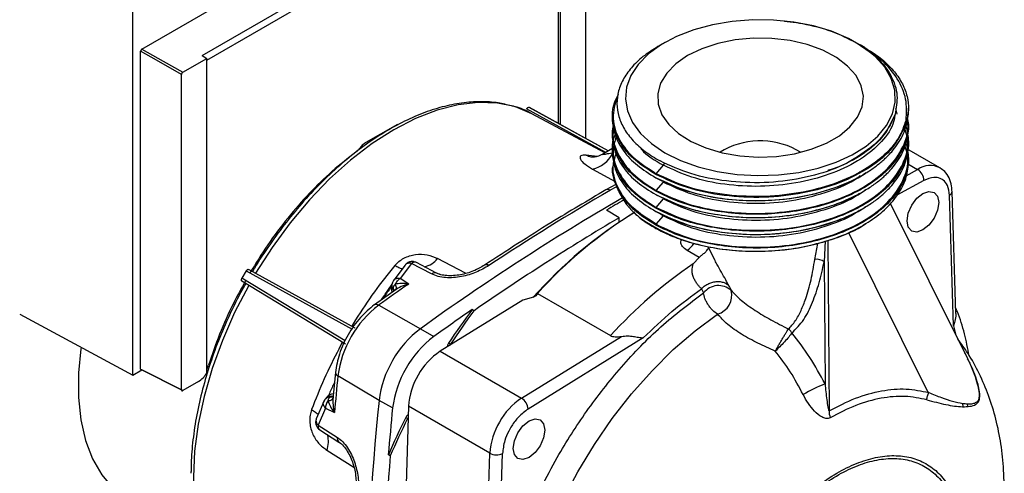
# Model space of a CAD drawing. Units: millimetres. Extents: x 0 to 622, y 0 to 420.
# Drawn here: x 165 to 179, y 80 to 86 of the extents above; entities that cross this region are included whole.
import ezdxf

# ---------------------------------------------------------------- set-up
doc = ezdxf.new("R2010")
doc.units = ezdxf.units.MM
doc.dimstyles.new('SLDDIMSTYLE0', dxfattribs={"dimtxt": 0.18, "dimasz": 3.556, "dimexe": 0, "dimexo": 0.0625, "dimgap": 0, "dimtad": 0, "dimtih": 1, "dimtoh": 1, "dimdec": 0, "dimrnd": 1e-09, "dimzin": 0, "dimdsep": 46, "dimtxsty": 'Standard', "dimsah": 1, "dimcen": 0.09, "dimadec": 0, "dimazin": 0, "dimtfac": 3.556, "dimtdec": 0, "dimtofl": 0, "dimtmove": 0, "dimatfit": 3, "dimfxl": 0, "dimfrac": 2, "dimtolj": 1, "dimtzin": 0, "dimarcsym": 0})

msp = doc.modelspace()

# ---------------------------------------------------------------- linework, layer by layer
at = {"color": 7, "linetype": 'Continuous', "lineweight": 25}
for p, q in [((167.412, 85.891), (172.343, 88.738)), ((172.412, 88.698), (172.412, 84.928)), ((167.476, 85.825), (172.389, 88.66)), ((172.389, 84.941), (172.389, 88.66)), ((172.765, 88.63), (172.765, 84.734)), ((166.442, 81.429), (166.442, 87.783)), ((166.569, 85.979), (168.635, 87.172)), ((166.552, 81.513), (166.552, 85.949)), ((166.773, 85.824), (166.552, 85.949)), ((166.569, 85.979), (166.865, 85.812)), ((173.874, 86.072), (173.775, 86.014)), ((176.669, 85.997), (176.599, 86.038)), ((167.123, 85.625), (166.773, 85.824)), ((166.865, 85.812), (167.14, 85.655)), ((167.14, 85.655), (167.476, 85.849)), ((167.412, 85.891), (167.476, 85.849)), ((167.476, 81.457), (167.476, 85.849)), ((167.123, 81.222), (167.123, 85.625)), ((173.046, 84.537), (171.942, 85.144)), ((173.083, 84.559), (171.979, 85.165)), ((173.083, 84.559), (171.982, 85.164)), ((177.117, 85.073), (177.1, 85.149)), ((177.274, 85.116), (177.274, 85.156)), ((173.036, 84.531), (172.017, 85.077)), ((173.141, 85.044), (173.141, 84.998)), ((169.701, 84.678), (170.143, 84.933)), ((177.274, 84.881), (177.274, 84.926)), ((173.141, 84.808), (173.141, 84.763)), ((169.634, 84.62), (169.65, 84.611)), ((173.131, 84.589), (172.991, 84.503)), ((173.141, 84.572), (173.141, 84.527)), ((174.701, 84.573), (174.646, 84.538)), ((177.712, 84.323), (177.252, 84.588)), ((177.274, 84.645), (177.274, 84.69)), ((172.929, 84.48), (172.775, 84.5)), ((177.274, 84.409), (177.274, 84.455)), ((172.864, 84.305), (173.177, 84.132)), ((173.753, 84.24), (173.854, 84.358)), ((177.241, 84.212), (177.403, 84.299)), ((177.265, 84.379), (177.403, 84.299)), ((176.573, 84.248), (176.602, 84.271)), ((173.187, 84.089), (173.05, 84.013)), ((173.196, 84.057), (173.111, 84.008)), ((173.753, 84.004), (173.854, 84.122)), ((177.489, 84.145), (177.111, 83.942)), ((173.753, 83.768), (173.854, 83.887)), ((177.903, 82.114), (177.847, 83.938)), ((177.936, 82.29), (177.883, 83.993)), ((178.102, 81.654), (177.023, 83.826)), ((173.233, 83.625), (173.059, 83.732)), ((173.233, 83.563), (173.233, 83.625)), ((173.753, 83.533), (173.854, 83.651)), ((173.808, 83.684), (173.854, 83.651)), ((176.438, 83.421), (177.546, 81.191)), ((174.474, 83.225), (174.564, 83.044)), ((175.967, 83.044), (176.009, 83.267)), ((176.11, 83.303), (176.096, 83.009)), ((176.147, 83.311), (176.165, 80.929)), ((171.089, 82.85), (170.698, 83.055)), ((174.35, 83.072), (174.182, 83.169)), ((174.35, 83.072), (174.269, 82.981)), ((170.245, 82.964), (170.086, 82.754)), ((170.335, 82.987), (170.177, 82.778)), ((170.616, 82.84), (170.335, 82.987)), ((170.683, 82.853), (170.402, 83)), ((176.096, 83.009), (176.109, 81.305)), ((168.024, 82.882), (167.966, 82.781)), ((169.41, 81.905), (167.966, 82.781)), ((168.024, 82.882), (169.505, 82.07)), ((168.061, 82.903), (169.545, 82.089)), ((170.295, 82.7), (170.177, 82.778)), ((170.744, 82.829), (170.685, 82.852)), ((169.413, 81.861), (167.966, 82.738)), ((170.069, 82.719), (170.054, 82.678)), ((174.77, 82.669), (174.798, 82.612)), ((170.119, 82.624), (169.816, 82.409)), ((170.115, 82.627), (170.129, 82.631)), ((172.037, 82.515), (171.891, 82.475)), ((172.094, 82.569), (172.069, 82.535)), ((172.094, 82.569), (173.115, 81.98)), ((174.386, 82.634), (174.414, 82.576)), ((169.876, 82.403), (170.459, 82.076)), ((171.891, 82.475), (170.736, 81.762)), ((164.863, 82.278), (166.442, 81.429)), ((171.207, 82.327), (171.182, 82.344)), ((169.554, 82.199), (169.502, 82.113)), ((177.903, 82.114), (177.938, 81.984)), ((170.459, 82.076), (170.645, 81.966)), ((171.871, 81.106), (173.269, 81.969)), ((169.322, 81.798), (169.371, 81.886)), ((170.879, 81.859), (170.852, 81.874)), ((170.879, 81.859), (170.872, 81.846)), ((173.57, 81.947), (171.963, 80.955)), ((170.736, 81.762), (171.871, 81.106)), ((166.442, 81.429), (166.569, 81.503)), ((166.552, 81.513), (167.123, 81.222)), ((167.14, 81.212), (166.569, 81.503)), ((169.271, 81.466), (169.237, 81.096)), ((169.881, 81.075), (169.307, 81.418)), ((167.359, 81.338), (167.14, 81.212)), ((177.558, 81.186), (177.546, 81.191)), ((169.108, 81.06), (169.005, 80.817)), ((169.157, 81.125), (169.13, 81.092)), ((169.236, 81.085), (169.233, 81.098)), ((170.07, 80.97), (169.881, 81.075)), ((170.292, 80.994), (170.252, 79.636)), ((171.428, 80.338), (170.292, 80.994)), ((178.03, 81.034), (178.032, 80.987)), ((178.096, 81.028), (178.099, 80.991)), ((169.133, 80.969), (169.031, 80.728)), ((169.133, 80.969), (169.259, 80.906)), ((169.031, 80.728), (169.299, 80.558)), ((170.279, 80.82), (170.253, 80.836)), ((169.053, 80.663), (169.321, 80.493)), ((169.153, 80.38), (169.527, 80.143)), ((170.038, 80.302), (170.011, 80.316)), ((171.379, 78.696), (171.428, 80.338)), ((171.549, 78.446), (171.605, 80.334))]:
    msp.add_line(p, q, dxfattribs=at)
at = {"color": 7, "linetype": 'Continuous', "lineweight": 25, "flags": 128}
for points in [[(173.874, 84.532), (174.093, 84.424), (174.339, 84.336), (174.604, 84.271), (174.884, 84.229), (175.171, 84.213), (175.46, 84.223), (175.742, 84.258), (176.012, 84.317), (176.263, 84.4), (176.489, 84.503), (176.685, 84.625), (176.847, 84.764), (176.97, 84.914), (177.051, 85.074), (177.09, 85.239), (177.085, 85.406), (177.035, 85.57), (176.943, 85.728), (176.81, 85.876), (176.639, 86.01), (176.435, 86.128), (176.202, 86.227), (175.946, 86.304), (175.672, 86.357), (175.388, 86.385), (175.099, 86.389), (174.813, 86.366), (174.536, 86.319), (174.275, 86.248), (174.036, 86.155), (173.824, 86.042), (173.645, 85.911), (173.502, 85.766), (173.399, 85.61), (173.339, 85.447), (173.322, 85.281), (173.35, 85.115), (173.421, 84.954), (173.534, 84.8), (173.686, 84.659), (173.874, 84.532)], [(174.191, 85.889), (174.026, 85.774), (173.899, 85.645), (173.814, 85.505), (173.773, 85.358), (173.779, 85.209), (173.831, 85.063), (173.927, 84.925), (174.064, 84.799), (174.238, 84.689), (174.443, 84.599), (174.672, 84.532), (174.919, 84.489), (175.175, 84.472), (175.432, 84.482), (175.682, 84.519), (175.917, 84.58), (176.129, 84.665), (176.311, 84.77), (176.458, 84.892), (176.564, 85.028), (176.627, 85.172), (176.645, 85.321), (176.616, 85.468), (176.542, 85.611), (176.425, 85.743), (176.269, 85.862), (176.078, 85.962), (175.86, 86.041), (175.621, 86.097), (175.368, 86.127), (175.111, 86.13), (174.856, 86.107), (174.613, 86.057), (174.389, 85.984), (174.191, 85.889)], [(171.751, 85.181), (171.534, 85.224), (171.266, 85.234), (170.984, 85.201), (170.691, 85.126), (170.391, 85.01), (170.088, 84.854), (169.784, 84.66), (169.484, 84.43), (169.191, 84.166), (168.909, 83.873), (168.641, 83.553), (168.39, 83.211), (168.158, 82.85)], [(172.017, 85.077), (171.785, 85.171), (171.751, 85.181)], [(177.255, 83.581), (177.272, 83.689), (177.32, 83.799), (177.391, 83.896), (177.476, 83.964), (177.56, 83.993), (177.632, 83.979), (177.68, 83.924), (177.697, 83.836), (177.68, 83.729), (177.632, 83.618), (177.56, 83.522), (177.476, 83.454), (177.391, 83.424), (177.32, 83.438), (177.272, 83.493), (177.255, 83.581)], [(168.061, 82.681), (167.864, 82.3), (167.693, 81.911), (167.55, 81.519), (167.437, 81.128), (167.356, 80.743), (167.306, 80.368), (167.29, 80.008), (167.306, 79.667), (167.356, 79.349), (167.437, 79.058), (167.55, 78.798), (167.693, 78.57), (167.864, 78.379), (168.061, 78.226)], [(172.689, 74.998), (172.573, 75.072), (172.373, 75.239), (172.2, 75.442), (172.053, 75.68), (171.936, 75.95), (171.848, 76.249), (171.791, 76.574), (171.766, 76.922), (171.772, 77.289), (171.81, 77.673), (171.879, 78.068), (171.978, 78.47), (172.107, 78.877), (172.264, 79.283), (172.448, 79.685), (172.656, 80.078), (172.888, 80.459), (173.139, 80.824), (173.408, 81.168), (173.693, 81.489), (173.989, 81.784), (174.295, 82.048), (174.607, 82.281)], [(165.719, 81.806), (165.718, 81.795), (165.685, 81.459)], [(165.685, 81.459), (165.685, 81.446), (165.685, 81.114), (165.718, 80.803), (165.783, 80.517), (165.881, 80.261), (166.009, 80.037), (166.165, 79.848), (166.348, 79.698), (166.371, 79.683)], [(171.755, 80.406), (171.772, 80.513), (171.82, 80.624), (171.891, 80.721), (171.976, 80.789), (172.06, 80.818), (172.132, 80.804), (172.18, 80.749), (172.197, 80.661), (172.18, 80.554), (172.132, 80.443), (172.06, 80.347), (171.976, 80.278), (171.891, 80.249), (171.82, 80.263), (171.772, 80.318), (171.755, 80.406)]]:
    msp.add_lwpolyline(points, dxfattribs=at)
at = {"color": 7, "linetype": 'Continuous', "lineweight": 25}
for centre, radius, start, end in [((175.204, 83.628), 1.071, 58.1779, 118.0051), ((172.777, 84.709), 0.413, 282.1129, 332.3387), ((174.122, 84.408), 0.984, 184.4721, 242.8508), ((173.806, 84.399), 0.0627, 319.0611, 353.4469), ((177.577, 84.051), 0.303, 62.8473, 125.0157), ((177.302, 84.143), 0.187, 0.5727, 57.1382), ((173.804, 84.197), 0.0668, 139.7846, 150.4121), ((173.076, 83.957), 0.0619, 55.3985, 114.6086), ((190.369, 54.422), 34.075, 120.1016, 125.7523), ((189.583, 55.511), 32.915, 120.0282, 123.5015), ((173.804, 83.961), 0.0668, 139.7846, 150.4121), ((177.819, 83.996), 0.0648, 295.7737, 356.8625), ((189.072, 56.611), 31.496, 120.0514, 120.5582), ((173.804, 83.725), 0.0668, 139.7846, 150.4121), ((190.44, 54.537), 33.796, 120.6066, 124.6852), ((176.755, 78.315), 6.318, 121.5495, 138.3921), ((176.739, 78.374), 6.259, 121.6493, 137.918), ((174.858, 85.413), 2.223, 237.7786, 253.0567), ((173.804, 83.49), 0.0668, 139.7846, 150.4121), ((173.982, 83.468), 0.36, 303.7511, 326.312), ((170.43, 83.275), 0.347, 284.6748, 320.5998), ((170.379, 82.939), 0.0647, 67.1788, 132.8128), ((171.38, 82.913), 0.0566, 52.2473, 117.4284), ((177.919, 77.612), 6.493, 124.2085, 137.7243), ((175.991, 82.872), 0.173, 52.417, 97.648), ((170.66, 82.792), 0.0647, 67.1714, 132.7931), ((191.19, 52.715), 36.547, 124.8702, 125.6762), ((170.174, 82.642), 0.125, 162.8837, 207.3923), ((174.623, 82.412), 0.266, 48.7972, 141.739), ((170.039, 82.598), 0.056, 6.399, 44.2805), ((174.536, 82.542), 0.271, 285.1495, 14.8507), ((170.763, 81.234), 1.467, 127.1855, 172.8145), ((169.841, 82.358), 0.0569, 52.4165, 117.2375), ((191.896, 52.367), 36.437, 124.6454, 125.6772), ((179.153, 76.405), 9.94, 143.3131, 146.6218), ((179.179, 76.39), 9.94, 143.3211, 146.6152), ((171.36, 80.889), 1.49, 127.1855, 172.8145), ((171.542, 80.784), 1.483, 127.1855, 172.8145), ((171.299, 80.924), 1.009, 123.9462, 176.0538), ((205.682, 77.801), 36.555, 174.322, 175.1278), ((169.328, 81.47), 0.0569, 182.7668, 247.5921), ((176.998, 79.072), 2.403, 111.695, 119.8137), ((169.249, 81.04), 0.125, 92.5921, 140.6532), ((169.219, 81.179), 0.0561, 255.7399, 293.1782), ((200.874, 77.807), 31.164, 173.9805, 186.0195), ((172.435, 80.269), 1.009, 123.9462, 176.0538), ((171.765, 80.938), 0.198, 4.6837, 57.6457), ((206.336, 77.363), 36.445, 174.321, 175.3526), ((176.478, 80.933), 0.313, 180.6545, 198.2817), ((179.14, 76.382), 9.94, 153.3782, 156.6867), ((179.167, 76.367), 9.941, 153.3848, 156.6787), ((168.82, 80.502), 0.355, 339.8121, 14.9904), ((169.362, 80.544), 0.0647, 167.2057, 232.8165), ((203.729, 77.54), 33.804, 175.3128, 179.3908), ((171.52, 80.514), 0.198, 242.3585, 295.3119)]:
    msp.add_arc(centre, radius, start, end, dxfattribs=at)
for points, knots in [([(175.65, 86.354), (175.625, 86.357), (175.59, 86.362), (175.554, 86.367), (175.544, 86.368), (175.543, 86.369), (175.543, 86.369), (175.542, 86.369), (175.542, 86.369), (175.542, 86.369), (175.543, 86.369), (175.543, 86.369), (175.552, 86.369), (175.578, 86.366), (175.663, 86.357), (175.88, 86.323), (176.21, 86.238), (176.434, 86.125), (176.547, 86.068)], [0, 0, 0, 0, 0.061648, 0.08314, 0.085428, 0.086144, 0.086411, 0.086632, 0.086832, 0.087038, 0.087279, 0.087571, 0.089403, 0.110194, 0.151615, 0.296475, 0.646929, 1, 1, 1, 1]), ([(166.569, 85.979), (166.567, 85.978), (166.562, 85.974), (166.557, 85.966), (166.553, 85.957), (166.552, 85.952), (166.552, 85.949)], [0, 0, 0, 0, 0.254759, 0.506282, 0.754662, 1, 1, 1, 1]), ([(173.776, 86.013), (173.712, 85.973), (173.575, 85.89), (173.416, 85.74), (173.293, 85.573), (173.219, 85.396), (173.195, 85.216), (173.222, 85.036), (173.299, 84.862), (173.424, 84.698), (173.591, 84.546), (173.735, 84.46), (173.807, 84.417)], [0, 0, 0, 0, 0.090251, 0.192304, 0.294114, 0.395682, 0.497008, 0.598091, 0.698932, 0.79953, 0.899886, 1, 1, 1, 1]), ([(176.547, 86.068), (176.65, 86), (176.855, 85.864), (177.045, 85.609), (177.137, 85.338), (177.103, 85.155), (177.087, 85.067)], [0, 0, 0, 0, 0.249463, 0.499114, 0.757022, 1, 1, 1, 1]), ([(177.242, 84.989), (177.248, 85.087), (177.258, 85.282), (177.133, 85.566), (176.921, 85.827), (176.706, 85.968), (176.599, 86.038)], [0, 0, 0, 0, 0.25414, 0.505519, 0.75414, 1, 1, 1, 1]), ([(176.665, 85.995), (176.705, 85.973), (176.821, 85.908), (176.972, 85.782), (177.117, 85.622), (177.218, 85.451), (177.271, 85.273), (177.281, 85.092), (177.249, 84.973), (177.232, 84.914)], [0, 0, 0, 0, 0.082561, 0.235468, 0.388374, 0.541281, 0.694187, 0.847094, 1, 1, 1, 1]), ([(167.14, 85.655), (167.138, 85.654), (167.133, 85.65), (167.128, 85.642), (167.124, 85.633), (167.123, 85.627), (167.123, 85.625)], [0, 0, 0, 0, 0.254578, 0.507426, 0.751455, 1, 1, 1, 1]), ([(173.746, 84.23), (173.645, 84.293), (173.451, 84.415), (173.283, 84.609), (173.191, 84.776), (173.148, 84.915), (173.136, 85.065), (173.151, 85.209), (173.2, 85.304), (173.219, 85.342)], [0, 0, 0, 0, 0.210556, 0.406573, 0.529273, 0.645486, 0.755212, 0.902918, 1, 1, 1, 1]), ([(173.221, 85.347), (173.187, 85.248), (173.121, 85.051), (173.201, 84.749), (173.401, 84.466), (173.636, 84.315), (173.753, 84.24)], [0, 0, 0, 0, 0.249946, 0.499965, 0.749983, 1, 1, 1, 1]), ([(171.733, 85.185), (171.671, 85.201), (171.531, 85.237), (171.297, 85.25), (171.035, 85.232), (170.764, 85.177), (170.485, 85.085), (170.203, 84.959), (169.919, 84.799), (169.637, 84.608), (169.36, 84.386), (169.091, 84.137), (168.831, 83.863), (168.584, 83.567), (168.354, 83.251), (168.197, 83.018), (168.124, 82.888), (168.115, 82.873)], [0, 0, 0, 0, 0.055921, 0.126316, 0.19724, 0.268703, 0.340587, 0.412738, 0.485018, 0.557327, 0.629607, 0.701843, 0.77403, 0.846175, 0.918288, 0.990381, 1, 1, 1, 1]), ([(172.015, 85.076), (172.01, 85.079), (171.938, 85.124), (171.843, 85.161), (171.749, 85.182), (171.733, 85.185)], [0, 0, 0, 0, 0.061433, 0.842399, 1, 1, 1, 1]), ([(171.942, 85.144), (171.945, 85.148), (171.95, 85.156), (171.961, 85.164), (171.971, 85.168), (171.977, 85.166), (171.979, 85.165)], [0, 0, 0, 0, 0.249809, 0.499868, 0.748462, 1, 1, 1, 1]), ([(173.746, 84.184), (173.848, 84.134), (174.052, 84.034), (174.418, 83.932), (174.809, 83.871), (175.216, 83.857), (175.623, 83.888), (176.014, 83.965), (176.372, 84.085), (176.608, 84.203), (176.747, 84.292), (176.813, 84.339), (176.874, 84.386), (176.927, 84.432), (176.983, 84.485), (177.049, 84.555), (177.151, 84.686), (177.252, 84.876), (177.266, 85.036), (177.274, 85.116)], [0, 0, 0, 0, 0.084137, 0.167977, 0.251521, 0.33478, 0.418652, 0.502227, 0.585506, 0.668552, 0.6898, 0.710744, 0.731383, 0.750765, 0.768111, 0.795992, 0.83357, 0.917314, 1, 1, 1, 1]), ([(177.258, 85.022), (177.265, 84.99), (177.288, 84.878), (177.245, 84.684), (177.13, 84.452), (176.937, 84.237), (176.678, 84.047), (176.363, 83.891), (176.004, 83.772), (175.613, 83.697), (175.208, 83.666), (174.802, 83.682), (174.412, 83.743), (174.049, 83.845), (173.847, 83.944), (173.746, 83.994)], [0, 0, 0, 0, 0.032253, 0.112898, 0.193544, 0.274189, 0.354835, 0.435481, 0.516126, 0.596772, 0.677418, 0.758063, 0.838709, 0.919354, 1, 1, 1, 1]), ([(177.242, 84.989), (177.212, 84.904), (177.152, 84.733), (176.949, 84.498), (176.652, 84.277), (176.248, 84.088), (175.746, 83.959), (175.207, 83.908), (174.67, 83.94), (174.163, 84.046), (173.89, 84.175), (173.753, 84.24)], [0, 0, 0, 0, 0.096498, 0.192996, 0.289496, 0.407913, 0.526331, 0.644748, 0.763166, 0.881583, 1, 1, 1, 1]), ([(173.753, 84.004), (173.89, 83.94), (174.163, 83.811), (174.67, 83.704), (175.207, 83.672), (175.746, 83.723), (176.248, 83.853), (176.678, 84.053), (177.011, 84.312), (177.209, 84.611), (177.288, 84.844), (177.257, 84.968), (177.253, 84.985)], [0, 0, 0, 0, 0.109072, 0.218144, 0.327216, 0.436288, 0.54536, 0.654432, 0.763504, 0.872576, 0.981648, 1, 1, 1, 1]), ([(177.087, 85.067), (177.043, 84.968), (176.955, 84.769), (176.658, 84.51), (176.262, 84.302), (175.783, 84.163), (175.258, 84.102), (174.727, 84.126), (174.22, 84.226), (173.945, 84.353), (173.807, 84.417)], [0, 0, 0, 0, 0.123165, 0.246855, 0.371068, 0.495806, 0.621068, 0.746855, 0.873165, 1, 1, 1, 1]), ([(177.084, 85.053), (177.077, 85.013), (177.054, 84.873), (176.88, 84.65), (176.578, 84.408), (176.175, 84.221), (175.709, 84.099), (175.207, 84.051), (174.707, 84.08), (174.235, 84.179), (173.981, 84.298), (173.854, 84.358)], [0, 0, 0, 0, 0.048702, 0.167614, 0.286527, 0.405439, 0.524351, 0.643263, 0.762176, 0.881088, 1, 1, 1, 1]), ([(177.087, 85.067), (177.035, 84.957), (176.931, 84.738), (176.588, 84.479), (176.314, 84.327), (176.154, 84.286), (176.149, 84.285)], [0, 0, 0, 0, 0.343148, 0.686297, 0.98959, 1, 1, 1, 1]), ([(177.242, 84.989), (177.239, 84.973), (177.235, 84.951), (177.231, 84.926), (177.231, 84.917), (177.231, 84.915), (177.231, 84.915), (177.232, 84.914), (177.232, 84.914), (177.232, 84.914), (177.232, 84.914), (177.232, 84.914)], [0, 0, 0, 0, 0.674808, 0.91956, 0.9777, 0.985849, 0.99175, 0.994007, 0.995989, 0.997909, 1, 1, 1, 1]), ([(173.164, 84.869), (173.159, 84.851), (173.127, 84.733), (173.207, 84.513), (173.399, 84.231), (173.635, 84.08), (173.753, 84.004)], [0, 0, 0, 0, 0.057633, 0.371756, 0.685878, 1, 1, 1, 1]), ([(173.746, 83.994), (173.645, 84.057), (173.451, 84.179), (173.283, 84.373), (173.191, 84.541), (173.15, 84.679), (173.134, 84.804), (173.149, 84.881), (173.156, 84.914)], [0, 0, 0, 0, 0.251292, 0.485232, 0.63167, 0.770367, 0.901321, 1, 1, 1, 1]), ([(177.239, 84.903), (177.256, 84.832), (177.29, 84.681), (177.246, 84.448), (177.13, 84.216), (176.937, 84.001), (176.678, 83.812), (176.363, 83.655), (176.004, 83.537), (175.613, 83.461), (175.208, 83.431), (174.802, 83.446), (174.412, 83.508), (174.049, 83.609), (173.847, 83.709), (173.746, 83.758)], [0, 0, 0, 0, 0.068667, 0.146279, 0.22389, 0.301501, 0.379112, 0.456723, 0.534334, 0.611945, 0.689556, 0.767167, 0.844778, 0.922389, 1, 1, 1, 1]), ([(173.746, 83.949), (173.848, 83.898), (174.052, 83.798), (174.418, 83.697), (174.809, 83.636), (175.216, 83.621), (175.623, 83.653), (176.014, 83.73), (176.372, 83.849), (176.608, 83.968), (176.747, 84.057), (176.813, 84.103), (176.874, 84.15), (176.927, 84.196), (176.983, 84.249), (177.049, 84.319), (177.151, 84.45), (177.252, 84.64), (177.266, 84.801), (177.274, 84.881)], [0, 0, 0, 0, 0.084137, 0.167977, 0.251521, 0.33478, 0.418652, 0.502227, 0.585506, 0.668552, 0.6898, 0.710744, 0.731383, 0.750765, 0.768111, 0.795992, 0.83357, 0.917314, 1, 1, 1, 1]), ([(173.753, 83.768), (173.89, 83.704), (174.163, 83.575), (174.67, 83.468), (175.207, 83.436), (175.746, 83.487), (176.248, 83.617), (176.678, 83.818), (177.01, 84.076), (177.213, 84.375), (177.29, 84.647), (177.243, 84.807), (177.228, 84.863)], [0, 0, 0, 0, 0.104984, 0.209968, 0.314953, 0.419937, 0.524921, 0.629906, 0.73489, 0.839874, 0.944858, 1, 1, 1, 1]), ([(173.746, 83.758), (173.645, 83.821), (173.451, 83.944), (173.283, 84.137), (173.191, 84.305), (173.148, 84.444), (173.137, 84.594), (173.143, 84.708), (173.175, 84.774), (173.179, 84.782)], [0, 0, 0, 0, 0.227749, 0.439771, 0.57249, 0.698193, 0.816878, 0.976644, 1, 1, 1, 1]), ([(173.192, 84.752), (173.174, 84.695), (173.125, 84.538), (173.203, 84.278), (173.4, 83.995), (173.636, 83.844), (173.753, 83.768)], [0, 0, 0, 0, 0.163069, 0.442046, 0.721024, 1, 1, 1, 1]), ([(169.558, 84.542), (169.568, 84.551), (169.59, 84.568), (169.609, 84.592), (169.619, 84.603)], [0, 0, 0, 0, 0.4999999, 1, 1, 1, 1]), ([(169.701, 84.678), (169.686, 84.668), (169.657, 84.649), (169.631, 84.619), (169.619, 84.603)], [0, 0, 0, 0, 0.502786, 1, 1, 1, 1]), ([(173.538, 84.592), (173.542, 84.587), (173.608, 84.496), (173.734, 84.425), (173.854, 84.358)], [0, 0, 0, 0, 0.055626, 1, 1, 1, 1]), ([(177.239, 84.667), (177.256, 84.596), (177.29, 84.446), (177.246, 84.213), (177.13, 83.98), (176.937, 83.765), (176.678, 83.576), (176.363, 83.419), (176.004, 83.301), (175.613, 83.225), (175.208, 83.195), (174.802, 83.21), (174.412, 83.272), (174.049, 83.374), (173.847, 83.473), (173.746, 83.523)], [0, 0, 0, 0, 0.068667, 0.146279, 0.22389, 0.301501, 0.379112, 0.456723, 0.534334, 0.611945, 0.689556, 0.767167, 0.844778, 0.922389, 1, 1, 1, 1]), ([(173.746, 83.713), (173.848, 83.663), (174.052, 83.563), (174.418, 83.461), (174.809, 83.4), (175.216, 83.385), (175.623, 83.417), (176.014, 83.494), (176.372, 83.614), (176.608, 83.732), (176.747, 83.821), (176.813, 83.867), (176.874, 83.914), (176.927, 83.96), (176.983, 84.013), (177.049, 84.083), (177.151, 84.214), (177.252, 84.404), (177.266, 84.565), (177.274, 84.645)], [0, 0, 0, 0, 0.084137, 0.167977, 0.251521, 0.33478, 0.418652, 0.502227, 0.585506, 0.668552, 0.6898, 0.710744, 0.731383, 0.750765, 0.768111, 0.795992, 0.83357, 0.917314, 1, 1, 1, 1]), ([(173.753, 83.533), (173.89, 83.468), (174.163, 83.339), (174.67, 83.233), (175.207, 83.201), (175.746, 83.251), (176.248, 83.381), (176.678, 83.582), (177.01, 83.841), (177.213, 84.14), (177.29, 84.411), (177.243, 84.572), (177.228, 84.627)], [0, 0, 0, 0, 0.104984, 0.209968, 0.314953, 0.419937, 0.524921, 0.629906, 0.73489, 0.839874, 0.944858, 1, 1, 1, 1]), ([(169.558, 84.542), (169.447, 84.456), (169.226, 84.284), (168.907, 83.972), (168.605, 83.626), (168.324, 83.254), (168.16, 82.988), (168.079, 82.857)], [0, 0, 0, 0, 0.201106, 0.402211, 0.603317, 0.804422, 1, 1, 1, 1]), ([(172.775, 84.5), (172.759, 84.5), (172.727, 84.5), (172.697, 84.488), (172.685, 84.468), (172.693, 84.433), (172.746, 84.376), (172.824, 84.329), (172.864, 84.305)], [0, 0, 0, 0, 0.11929, 0.239394, 0.361431, 0.486159, 0.740485, 1, 1, 1, 1]), ([(172.775, 84.5), (172.796, 84.49), (172.83, 84.474), (172.865, 84.474), (172.878, 84.474)], [0, 0, 0, 0, 0.63463, 1, 1, 1, 1]), ([(173.006, 84.513), (172.992, 84.505), (172.964, 84.49), (172.926, 84.478), (172.895, 84.472), (172.884, 84.472), (172.878, 84.471)], [0, 0, 0, 0, 0.2428109, 0.483468, 0.7328237, 1, 1, 1, 1]), ([(173.004, 84.512), (173.005, 84.512), (173.006, 84.511), (173.024, 84.511), (173.075, 84.52), (173.126, 84.531), (173.155, 84.537)], [0, 0, 0, 0, 0.055521, 0.185174, 0.539042, 1, 1, 1, 1]), ([(173.753, 83.533), (173.636, 83.608), (173.4, 83.759), (173.203, 84.042), (173.125, 84.302), (173.174, 84.459), (173.192, 84.517)], [0, 0, 0, 0, 0.2789765, 0.5579537, 0.8369314, 1, 1, 1, 1]), ([(173.746, 83.523), (173.64, 83.589), (173.513, 83.668), (173.4, 83.776), (173.356, 83.823), (173.315, 83.871), (173.279, 83.921), (173.244, 83.974), (173.204, 84.047), (173.164, 84.154), (173.136, 84.257), (173.144, 84.323), (173.146, 84.336)], [0, 0, 0, 0, 0.29461, 0.353659, 0.412708, 0.471757, 0.530806, 0.589855, 0.660473, 0.782042, 0.954512, 1, 1, 1, 1]), ([(174.21, 83.286), (174.321, 83.258), (174.543, 83.2), (174.906, 83.159), (175.275, 83.153), (175.644, 83.186), (175.998, 83.256), (176.327, 83.361), (176.62, 83.499), (176.868, 83.665), (177.065, 83.853), (177.199, 84.059), (177.269, 84.247), (177.267, 84.365), (177.266, 84.409)], [0, 0, 0, 0, 0.086164, 0.172328, 0.258492, 0.344656, 0.43082, 0.516983, 0.603147, 0.689311, 0.775475, 0.861639, 0.947803, 1, 1, 1, 1]), ([(177.883, 83.993), (177.882, 84.018), (177.877, 84.085), (177.846, 84.181), (177.791, 84.269), (177.738, 84.303), (177.715, 84.318)], [0, 0, 0, 0, 0.1857374, 0.4928571, 0.7809148, 1, 1, 1, 1]), ([(173.753, 84.182), (173.89, 84.118), (174.163, 83.989), (174.67, 83.882), (175.207, 83.85), (175.748, 83.9), (176.24, 84.035), (176.56, 84.16), (176.673, 84.25), (176.679, 84.255)], [0, 0, 0, 0, 0.165208, 0.330416, 0.495624, 0.660832, 0.82604, 0.991248, 1, 1, 1, 1]), ([(173.854, 84.122), (173.981, 84.063), (174.235, 83.943), (174.708, 83.844), (175.207, 83.816), (175.71, 83.863), (176.17, 83.988), (176.476, 84.111), (176.589, 84.203), (176.602, 84.213)], [0, 0, 0, 0, 0.163038, 0.326077, 0.489116, 0.652155, 0.815194, 0.978233, 1, 1, 1, 1]), ([(177.847, 83.938), (177.841, 83.986), (177.829, 84.075), (177.772, 84.145), (177.707, 84.182), (177.619, 84.198), (177.537, 84.164), (177.489, 84.145)], [0, 0, 0, 0, 0.2425661, 0.4491329, 0.5543795, 0.7404381, 1, 1, 1, 1]), ([(173.753, 83.947), (173.89, 83.882), (174.163, 83.753), (174.67, 83.646), (175.207, 83.615), (175.748, 83.664), (176.24, 83.799), (176.56, 83.924), (176.673, 84.015), (176.679, 84.019)], [0, 0, 0, 0, 0.1652076, 0.3304155, 0.4956238, 0.6608318, 0.82604, 0.991248, 1, 1, 1, 1]), ([(173.05, 84.013), (172.794, 83.863), (172.228, 83.531), (171.663, 83.164), (171.354, 82.963)], [0, 0, 0, 0, 0.452491, 1, 1, 1, 1]), ([(173.854, 83.887), (173.981, 83.827), (174.235, 83.708), (174.708, 83.609), (175.207, 83.58), (175.711, 83.627), (176.169, 83.752), (176.472, 83.873), (176.582, 83.961), (176.591, 83.969)], [0, 0, 0, 0, 0.1639694, 0.3279392, 0.4919093, 0.6558792, 0.8198491, 0.9838191, 1, 1, 1, 1]), ([(173.393, 83.745), (173.443, 83.696), (173.542, 83.599), (173.679, 83.517), (173.747, 83.477)], [0, 0, 0, 0, 0.501245, 1, 1, 1, 1]), ([(173.753, 83.711), (173.89, 83.647), (174.163, 83.518), (174.67, 83.411), (175.207, 83.379), (175.748, 83.429), (176.24, 83.563), (176.56, 83.689), (176.673, 83.779), (176.679, 83.783)], [0, 0, 0, 0, 0.165208, 0.330416, 0.495624, 0.660832, 0.82604, 0.991248, 1, 1, 1, 1]), ([(173.854, 83.651), (173.981, 83.591), (174.235, 83.472), (174.708, 83.373), (175.207, 83.344), (175.711, 83.391), (176.169, 83.517), (176.472, 83.638), (176.582, 83.726), (176.591, 83.734)], [0, 0, 0, 0, 0.163969, 0.327939, 0.491909, 0.655879, 0.819849, 0.983819, 1, 1, 1, 1]), ([(173.747, 83.477), (173.814, 83.442), (173.955, 83.369), (174.122, 83.315), (174.21, 83.286)], [0, 0, 0, 0, 0.471976, 1, 1, 1, 1]), ([(173.753, 83.475), (173.89, 83.411), (174.163, 83.282), (174.67, 83.175), (175.207, 83.143), (175.748, 83.193), (176.24, 83.328), (176.558, 83.452), (176.671, 83.542), (176.676, 83.545)], [0, 0, 0, 0, 0.1654772, 0.3309549, 0.4964329, 0.6619105, 0.8273884, 0.9928661, 1, 1, 1, 1]), ([(174.182, 83.169), (174.159, 83.186), (174.112, 83.22), (174.088, 83.278), (174.101, 83.311), (174.106, 83.323)], [0, 0, 0, 0, 0.392862, 0.780758, 1, 1, 1, 1]), ([(174.35, 83.072), (174.357, 83.078), (174.373, 83.092), (174.399, 83.112), (174.43, 83.137), (174.464, 83.169), (174.483, 83.201), (174.493, 83.218)], [0, 0, 0, 0, 0.159849, 0.359688, 0.484441, 0.718908, 1, 1, 1, 1]), ([(170.1, 82.956), (170.119, 82.976), (170.157, 83.016), (170.228, 83.062), (170.307, 83.096), (170.419, 83.12), (170.56, 83.114), (170.651, 83.075), (170.698, 83.055)], [0, 0, 0, 0, 0.120283, 0.239558, 0.36162, 0.486173, 0.740091, 1, 1, 1, 1]), ([(170.1, 82.956), (170.003, 82.836), (169.81, 82.596), (169.639, 82.332), (169.554, 82.199)], [0, 0, 0, 0, 0.5, 1, 1, 1, 1]), ([(170.204, 82.911), (170.204, 82.911), (170.193, 82.912), (170.158, 82.925), (170.119, 82.946), (170.1, 82.956)], [0, 0, 0, 0, 0.00563, 0.509652, 1, 1, 1, 1]), ([(170.404, 82.999), (170.39, 83.004), (170.363, 83.016), (170.317, 83.013), (170.275, 82.996), (170.254, 82.975), (170.245, 82.964)], [0, 0, 0, 0, 0.241981, 0.5, 0.758019, 1, 1, 1, 1]), ([(170.335, 82.987), (170.325, 82.988), (170.307, 82.992), (170.281, 82.989), (170.259, 82.98), (170.249, 82.969), (170.245, 82.964)], [0, 0, 0, 0, 0.245899, 0.499998, 0.754099, 1, 1, 1, 1]), ([(171.415, 82.958), (171.359, 82.925), (171.246, 82.859), (171.069, 82.807), (170.922, 82.787), (170.811, 82.787), (170.703, 82.802), (170.645, 82.827), (170.616, 82.84)], [0, 0, 0, 0, 0.25035, 0.500239, 0.625561, 0.750439, 0.875359, 1, 1, 1, 1]), ([(171.355, 82.963), (171.305, 82.934), (171.206, 82.877), (171.051, 82.832), (170.923, 82.815), (170.829, 82.814), (170.74, 82.827), (170.693, 82.847), (170.669, 82.857)], [0, 0, 0, 0, 0.260007, 0.515756, 0.641253, 0.76361, 0.883148, 1, 1, 1, 1]), ([(174.386, 82.634), (174.377, 82.642), (174.359, 82.658), (174.33, 82.692), (174.301, 82.733), (174.276, 82.781), (174.258, 82.833), (174.248, 82.906), (174.26, 82.951), (174.269, 82.981)], [0, 0, 0, 0, 0.126248, 0.238705, 0.350273, 0.460775, 0.576374, 0.704789, 1, 1, 1, 1]), ([(174.77, 82.669), (174.755, 82.698), (174.725, 82.756), (174.665, 82.861), (174.607, 82.961), (174.576, 83.022), (174.565, 83.045)], [0, 0, 0, 0, 0.289103, 0.571047, 0.839133, 1, 1, 1, 1]), ([(175.599, 82.072), (175.632, 82.108), (175.7, 82.182), (175.777, 82.329), (175.852, 82.519), (175.919, 82.757), (175.951, 82.948), (175.967, 83.044)], [0, 0, 0, 0, 0.157886, 0.324741, 0.49683, 0.747976, 1, 1, 1, 1]), ([(175.646, 82.017), (175.704, 82.075), (175.821, 82.193), (175.938, 82.442), (176.032, 82.712), (176.075, 82.91), (176.096, 83.009)], [0, 0, 0, 0, 0.249732, 0.499769, 0.749854, 1, 1, 1, 1]), ([(167.966, 82.738), (167.964, 82.74), (167.96, 82.744), (167.958, 82.755), (167.959, 82.768), (167.964, 82.777), (167.966, 82.781)], [0, 0, 0, 0, 0.249809, 0.499868, 0.748462, 1, 1, 1, 1]), ([(168.024, 82.882), (168.027, 82.886), (168.032, 82.894), (168.043, 82.902), (168.053, 82.906), (168.059, 82.904), (168.061, 82.903)], [0, 0, 0, 0, 0.2498089, 0.499868, 0.7484615, 1, 1, 1, 1]), ([(170.086, 82.754), (170.091, 82.759), (170.1, 82.77), (170.123, 82.78), (170.149, 82.783), (170.168, 82.78), (170.177, 82.778)], [0, 0, 0, 0, 0.245799, 0.50001, 0.765981, 1, 1, 1, 1]), ([(168.021, 82.706), (167.996, 82.663), (167.905, 82.505), (167.769, 82.222), (167.617, 81.863), (167.491, 81.501), (167.39, 81.14), (167.315, 80.784), (167.27, 80.442), (167.256, 80.202), (167.255, 80.078), (167.255, 80.058)], [0, 0, 0, 0, 0.050792, 0.183661, 0.31656, 0.449512, 0.582544, 0.71568, 0.848939, 0.975296, 1, 1, 1, 1]), ([(168.018, 82.745), (167.959, 82.64), (167.824, 82.396), (167.647, 81.999), (167.548, 81.709), (167.498, 81.565)], [0, 0, 0, 0, 0.275016, 0.637508, 1, 1, 1, 1]), ([(169.916, 82.48), (169.934, 82.507), (169.994, 82.596), (170.053, 82.68), (170.066, 82.704), (170.073, 82.715)], [0, 0, 0, 0, 0.176539, 0.588479, 1, 1, 1, 1]), ([(170.05, 82.656), (170.046, 82.652), (170.04, 82.645), (169.999, 82.589), (169.962, 82.537), (169.934, 82.496), (169.929, 82.489)], [0, 0, 0, 0, 0.34489, 0.660154, 0.944716, 1, 1, 1, 1]), ([(170.107, 82.696), (170.099, 82.688), (170.086, 82.675), (170.079, 82.654), (170.079, 82.643), (170.079, 82.637)], [0, 0, 0, 0, 0.498917, 0.719682, 1, 1, 1, 1]), ([(170.295, 82.7), (170.26, 82.69), (170.192, 82.67), (170.132, 82.631), (170.103, 82.612)], [0, 0, 0, 0, 0.5180725, 1, 1, 1, 1]), ([(170.107, 82.696), (170.111, 82.687), (170.118, 82.668), (170.12, 82.643), (170.116, 82.623), (170.107, 82.616), (170.103, 82.612)], [0, 0, 0, 0, 0.245016, 0.5, 0.754984, 1, 1, 1, 1]), ([(170.295, 82.7), (170.261, 82.705), (170.194, 82.714), (170.135, 82.702), (170.107, 82.696)], [0, 0, 0, 0, 0.518338, 1, 1, 1, 1]), ([(174.386, 82.634), (174.398, 82.646), (174.423, 82.671), (174.472, 82.701), (174.528, 82.724), (174.588, 82.736), (174.647, 82.735), (174.699, 82.722), (174.741, 82.7), (174.76, 82.679), (174.77, 82.669)], [0, 0, 0, 0, 0.112908, 0.235586, 0.365763, 0.500038, 0.634308, 0.764469, 0.887121, 1, 1, 1, 1]), ([(170.09, 82.603), (170.087, 82.608), (170.082, 82.617), (170.08, 82.63), (170.079, 82.637)], [0, 0, 0, 0, 0.5, 1, 1, 1, 1]), ([(173.485, 74.692), (173.366, 74.68), (173.068, 74.649), (172.635, 74.746), (172.202, 74.974), (171.847, 75.343), (171.589, 75.833), (171.455, 76.356), (171.407, 76.855), (171.412, 77.296), (171.458, 77.742), (171.539, 78.184), (171.651, 78.616), (171.789, 79.037), (171.953, 79.452), (172.144, 79.866), (172.411, 80.365), (172.778, 80.941), (173.265, 81.559), (173.817, 82.13), (174.214, 82.426), (174.414, 82.576)], [0, 0, 0, 0, 0.043736, 0.109568, 0.177625, 0.246866, 0.316137, 0.384283, 0.428514, 0.471573, 0.513285, 0.552833, 0.591073, 0.627956, 0.663555, 0.70045, 0.738593, 0.79965, 0.864091, 0.931192, 1, 1, 1, 1]), ([(172.069, 82.535), (172.065, 82.532), (172.057, 82.523), (172.044, 82.518), (172.037, 82.515)], [0, 0, 0, 0, 0.4744653, 1, 1, 1, 1]), ([(173.57, 81.947), (173.703, 82.075), (173.969, 82.329), (174.247, 82.532), (174.386, 82.634)], [0, 0, 0, 0, 0.499993, 1, 1, 1, 1]), ([(174.607, 82.281), (174.585, 82.296), (174.55, 82.32), (174.507, 82.368), (174.477, 82.409), (174.451, 82.453), (174.426, 82.511), (174.419, 82.551), (174.414, 82.576)], [0, 0, 0, 0, 0.239142, 0.367941, 0.499542, 0.631219, 0.760228, 1, 1, 1, 1]), ([(174.798, 82.612), (174.842, 82.565), (174.931, 82.472), (175.131, 82.33), (175.359, 82.194), (175.516, 82.114), (175.599, 82.072)], [0, 0, 0, 0, 0.243388, 0.489386, 0.731911, 1, 1, 1, 1]), ([(169.815, 82.409), (169.749, 82.354), (169.614, 82.242), (169.442, 81.997), (169.315, 81.725), (169.286, 81.552), (169.272, 81.467)], [0, 0, 0, 0, 0.242978, 0.500001, 0.757023, 1, 1, 1, 1]), ([(178.122, 81.7), (178.102, 81.803), (178.06, 82.016), (177.992, 82.235), (177.942, 82.348), (177.933, 82.366)], [0, 0, 0, 0, 0.437089, 0.909819, 1, 1, 1, 1]), ([(175.414, 81.764), (175.333, 81.799), (175.171, 81.87), (174.941, 81.996), (174.739, 82.136), (174.651, 82.232), (174.607, 82.281)], [0, 0, 0, 0, 0.252374, 0.502304, 0.750872, 1, 1, 1, 1]), ([(177.935, 82.29), (177.935, 82.289), (177.936, 82.284), (177.934, 82.248), (177.929, 82.188), (177.911, 82.137), (177.903, 82.114)], [0, 0, 0, 0, 0.0185319, 0.0814244, 0.6067107, 1, 1, 1, 1]), ([(173.115, 81.98), (173.124, 81.976), (173.142, 81.967), (173.196, 81.96), (173.238, 81.965), (173.269, 81.969)], [0, 0, 0, 0, 0.206461, 0.43285, 1, 1, 1, 1]), ([(173.269, 81.969), (173.296, 81.972), (173.354, 81.978), (173.413, 81.972), (173.471, 81.963), (173.519, 81.953), (173.555, 81.949), (173.57, 81.947)], [0, 0, 0, 0, 0.238423, 0.499822, 0.53128, 0.801768, 1, 1, 1, 1]), ([(175.414, 81.764), (175.421, 81.776), (175.436, 81.802), (175.461, 81.844), (175.486, 81.888), (175.513, 81.932), (175.538, 81.975), (175.562, 82.013), (175.583, 82.047), (175.594, 82.064), (175.599, 82.072)], [0, 0, 0, 0, 0.125603, 0.250185, 0.374905, 0.5, 0.625079, 0.74981, 0.874402, 1, 1, 1, 1]), ([(175.646, 82.017), (175.632, 81.999), (175.606, 81.962), (175.544, 81.892), (175.477, 81.821), (175.435, 81.783), (175.414, 81.764)], [0, 0, 0, 0, 0.251133, 0.500025, 0.748861, 1, 1, 1, 1]), ([(175.646, 82.017), (175.639, 82.028), (175.627, 82.05), (175.608, 82.065), (175.599, 82.072)], [0, 0, 0, 0, 0.500154, 1, 1, 1, 1]), ([(176.109, 81.305), (176.041, 81.431), (175.905, 81.684), (175.732, 81.906), (175.646, 82.017)], [0, 0, 0, 0, 0.500006, 1, 1, 1, 1]), ([(170.852, 81.874), (170.849, 81.868), (170.842, 81.855), (170.836, 81.838), (170.837, 81.828), (170.837, 81.824)], [0, 0, 0, 0, 0.371033, 0.742069, 1, 1, 1, 1]), ([(178.428, 78.569), (178.454, 78.666), (178.517, 78.899), (178.578, 79.273), (178.614, 79.689), (178.611, 80.088), (178.571, 80.465), (178.501, 80.812), (178.4, 81.141), (178.268, 81.449), (178.124, 81.713), (178.012, 81.865), (177.965, 81.929)], [0, 0, 0, 0, 0.081537, 0.197476, 0.314833, 0.432991, 0.538032, 0.640351, 0.739829, 0.836705, 0.931397, 1, 1, 1, 1]), ([(169.322, 81.798), (169.25, 81.658), (169.107, 81.378), (168.996, 81.09), (168.94, 80.946)], [0, 0, 0, 0, 0.5, 1, 1, 1, 1]), ([(175.803, 81.157), (175.746, 81.264), (175.632, 81.479), (175.487, 81.669), (175.414, 81.764)], [0, 0, 0, 0, 0.500021, 1, 1, 1, 1]), ([(177.531, 81.084), (177.621, 81.06), (177.8, 81.011), (177.997, 80.984), (178.133, 80.989), (178.2, 81.008), (178.236, 81.036), (178.255, 81.06), (178.269, 81.094), (178.272, 81.145), (178.267, 81.209), (178.245, 81.309), (178.202, 81.438), (178.143, 81.577), (178.095, 81.678), (178.064, 81.731), (178.06, 81.739)], [0, 0, 0, 0, 0.204676, 0.407504, 0.507668, 0.606427, 0.634341, 0.659476, 0.702609, 0.725615, 0.749471, 0.796574, 0.858399, 0.922724, 0.98794, 1, 1, 1, 1]), ([(167.476, 81.51), (167.478, 81.513), (167.487, 81.53), (167.493, 81.549), (167.498, 81.565)], [0, 0, 0, 0, 0.1393266, 1, 1, 1, 1]), ([(177.558, 81.186), (177.618, 81.161), (177.733, 81.114), (177.891, 81.062), (178.012, 81.035), (178.1, 81.026), (178.161, 81.027), (178.204, 81.038), (178.23, 81.054), (178.25, 81.073), (178.264, 81.103), (178.267, 81.154), (178.263, 81.198), (178.254, 81.248), (178.234, 81.328), (178.197, 81.44), (178.149, 81.558), (178.114, 81.628), (178.101, 81.654)], [0, 0, 0, 0, 0.150382, 0.290906, 0.428001, 0.499743, 0.570745, 0.636188, 0.66288, 0.686401, 0.734456, 0.757549, 0.78131, 0.803563, 0.829426, 0.894009, 0.961551, 1, 1, 1, 1]), ([(166.552, 81.513), (166.552, 81.51), (166.553, 81.505), (166.557, 81.501), (166.561, 81.5), (166.566, 81.501), (166.568, 81.502), (166.569, 81.503)], [0, 0, 0, 0, 0.246188, 0.499999, 0.736778, 0.863383, 1, 1, 1, 1]), ([(167.359, 81.338), (167.381, 81.353), (167.424, 81.383), (167.459, 81.433), (167.476, 81.457)], [0, 0, 0, 0, 0.51024, 1, 1, 1, 1]), ([(169.259, 81.326), (169.247, 81.302), (169.214, 81.232), (169.183, 81.162), (169.178, 81.148), (169.175, 81.14)], [0, 0, 0, 0, 0.204065, 0.586064, 1, 1, 1, 1]), ([(176.109, 81.305), (176.117, 81.23), (176.128, 81.121), (176.145, 81.002), (176.154, 80.952), (176.16, 80.934), (176.163, 80.93), (176.164, 80.929), (176.165, 80.929), (176.165, 80.929), (176.165, 80.929)], [0, 0, 0, 0, 0.568772, 0.836393, 0.944589, 0.982657, 0.993472, 0.997122, 0.998625, 1, 1, 1, 1]), ([(167.123, 81.222), (167.123, 81.22), (167.123, 81.215), (167.127, 81.211), (167.13, 81.209), (167.133, 81.209), (167.137, 81.21), (167.139, 81.211), (167.14, 81.212)], [0, 0, 0, 0, 0.235226, 0.469314, 0.603144, 0.732172, 0.862485, 1, 1, 1, 1]), ([(169.241, 81.132), (169.227, 81.133), (169.2, 81.134), (169.161, 81.12), (169.128, 81.095), (169.115, 81.072), (169.108, 81.06)], [0, 0, 0, 0, 0.254734, 0.507603, 0.749222, 1, 1, 1, 1]), ([(169.206, 81.125), (169.212, 81.127), (169.224, 81.132), (169.235, 81.132), (169.241, 81.132)], [0, 0, 0, 0, 0.5, 1, 1, 1, 1]), ([(176.181, 80.834), (176.171, 80.83), (176.152, 80.822), (176.112, 80.823), (176.045, 80.85), (175.962, 80.922), (175.874, 81.03), (175.826, 81.115), (175.803, 81.157)], [0, 0, 0, 0, 0.066239, 0.132076, 0.260107, 0.509318, 0.75533, 1, 1, 1, 1]), ([(176.165, 80.929), (176.289, 80.993), (176.538, 81.12), (176.901, 81.218), (177.248, 81.25), (177.455, 81.207), (177.558, 81.186)], [0, 0, 0, 0, 0.249981, 0.499996, 0.750017, 1, 1, 1, 1]), ([(177.531, 81.084), (177.431, 81.105), (177.23, 81.146), (176.894, 81.115), (176.542, 81.019), (176.301, 80.896), (176.181, 80.834)], [0, 0, 0, 0, 0.250017, 0.500043, 0.750044, 1, 1, 1, 1]), ([(177.531, 81.084), (177.533, 81.102), (177.538, 81.137), (177.552, 81.169), (177.558, 81.186)], [0, 0, 0, 0, 0.499999, 1, 1, 1, 1]), ([(169.133, 80.969), (169.126, 80.976), (169.114, 80.991), (169.104, 81.016), (169.101, 81.039), (169.106, 81.053), (169.108, 81.06)], [0, 0, 0, 0, 0.245792, 0.499998, 0.754206, 1, 1, 1, 1]), ([(169.126, 81.088), (169.12, 81.081), (169.113, 81.072), (169.109, 81.061), (169.108, 81.059)], [0, 0, 0, 0, 0.783753, 1, 1, 1, 1]), ([(169.169, 81.071), (169.163, 81.062), (169.152, 81.045), (169.141, 81.018), (169.134, 80.992), (169.133, 80.976), (169.133, 80.969)], [0, 0, 0, 0, 0.2760023, 0.5379393, 0.7802565, 1, 1, 1, 1]), ([(169.169, 81.071), (169.17, 81.076), (169.173, 81.088), (169.18, 81.104), (169.191, 81.116), (169.201, 81.122), (169.206, 81.125)], [0, 0, 0, 0, 0.250141, 0.500049, 0.750037, 1, 1, 1, 1]), ([(169.169, 81.071), (169.178, 81.072), (169.198, 81.075), (169.221, 81.086), (169.236, 81.1), (169.238, 81.111), (169.239, 81.116)], [0, 0, 0, 0, 0.245016, 0.5, 0.754984, 1, 1, 1, 1]), ([(169.169, 81.071), (169.178, 81.043), (169.197, 80.986), (169.238, 80.933), (169.259, 80.906)], [0, 0, 0, 0, 0.481717, 1, 1, 1, 1]), ([(169.239, 81.116), (169.237, 81.082), (169.234, 81.01), (169.251, 80.941), (169.259, 80.906)], [0, 0, 0, 0, 0.482034, 1, 1, 1, 1]), ([(168.94, 80.946), (168.932, 80.92), (168.916, 80.868), (168.912, 80.782), (168.923, 80.697), (168.957, 80.588), (169.033, 80.469), (169.113, 80.41), (169.153, 80.38)], [0, 0, 0, 0, 0.119292, 0.239424, 0.361529, 0.486208, 0.740539, 1, 1, 1, 1]), ([(168.94, 80.946), (168.958, 80.935), (168.995, 80.912), (169.025, 80.888), (169.031, 80.879), (169.031, 80.879)], [0, 0, 0, 0, 0.490033, 0.993732, 1, 1, 1, 1]), ([(170.289, 80.875), (170.286, 80.873), (170.277, 80.869), (170.264, 80.855), (170.257, 80.843), (170.253, 80.836)], [0, 0, 0, 0, 0.2391591, 0.6099704, 1, 1, 1, 1]), ([(171.963, 80.955), (171.918, 80.921), (171.835, 80.86), (171.746, 80.743), (171.681, 80.63), (171.624, 80.496), (171.612, 80.394), (171.605, 80.334)], [0, 0, 0, 0, 0.242566, 0.449133, 0.554379, 0.740438, 1, 1, 1, 1]), ([(169.005, 80.817), (169.001, 80.804), (168.992, 80.775), (168.999, 80.73), (169.02, 80.689), (169.043, 80.671), (169.055, 80.662)], [0, 0, 0, 0, 0.241981, 0.5, 0.758019, 1, 1, 1, 1]), ([(169.005, 80.817), (169.003, 80.811), (168.999, 80.797), (169.002, 80.774), (169.012, 80.75), (169.025, 80.735), (169.031, 80.728)], [0, 0, 0, 0, 0.245901, 0.500001, 0.7541, 1, 1, 1, 1]), ([(169.031, 80.728), (169.03, 80.721), (169.03, 80.706), (169.034, 80.687), (169.042, 80.672), (169.051, 80.665), (169.055, 80.662)], [0, 0, 0, 0, 0.246966, 0.499999, 0.753033, 1, 1, 1, 1]), ([(170.287, 80.833), (170.286, 80.83), (170.283, 80.826), (170.28, 80.822), (170.279, 80.82)], [0, 0, 0, 0, 0.613392, 1, 1, 1, 1]), ([(169.299, 80.558), (169.324, 80.539), (169.375, 80.501), (169.442, 80.416), (169.497, 80.319), (169.553, 80.182), (169.597, 80.002), (169.596, 79.872), (169.596, 79.807)], [0, 0, 0, 0, 0.124664, 0.249559, 0.374443, 0.499739, 0.749667, 1, 1, 1, 1]), ([(169.31, 80.503), (169.331, 80.488), (169.372, 80.457), (169.427, 80.386), (169.474, 80.304), (169.523, 80.185), (169.561, 80.029), (169.561, 79.914), (169.561, 79.857)], [0, 0, 0, 0, 0.116879, 0.236391, 0.358737, 0.484193, 0.740046, 1, 1, 1, 1]), ([(175.251, 75.818), (175.18, 75.843), (175.036, 75.893), (174.859, 76.037), (174.716, 76.227), (174.611, 76.463), (174.548, 76.738), (174.529, 77.045), (174.552, 77.377), (174.619, 77.725), (174.727, 78.082), (174.874, 78.437), (175.055, 78.783), (175.267, 79.111), (175.505, 79.412), (175.761, 79.679), (176.031, 79.906), (176.307, 80.086), (176.583, 80.216), (176.851, 80.293), (177.105, 80.313), (177.339, 80.278), (177.546, 80.187), (177.723, 80.043), (177.864, 79.849), (177.966, 79.611), (178.023, 79.332), (178.044, 79.124), (178.035, 79.006), (178.034, 78.999)], [0, 0, 0, 0, 0.0383633, 0.0767266, 0.11509, 0.1534533, 0.1918166, 0.2301799, 0.2685432, 0.3069066, 0.3452699, 0.3836332, 0.4219965, 0.4603598, 0.4987232, 0.5370865, 0.5754498, 0.6138131, 0.6521765, 0.6905398, 0.7289031, 0.7672664, 0.8056297, 0.8439931, 0.8823564, 0.9207197, 0.959083, 0.9974463, 1, 1, 1, 1]), ([(175.269, 75.857), (175.199, 75.882), (175.058, 75.932), (174.884, 76.073), (174.743, 76.259), (174.641, 76.49), (174.579, 76.76), (174.56, 77.061), (174.583, 77.386), (174.648, 77.728), (174.753, 78.078), (174.897, 78.427), (175.075, 78.766), (175.282, 79.088), (175.515, 79.383), (175.766, 79.646), (176.031, 79.869), (176.302, 80.047), (176.572, 80.176), (176.835, 80.252), (177.085, 80.273), (177.315, 80.24), (177.519, 80.152), (177.693, 80.012), (177.833, 79.823), (177.932, 79.589), (177.986, 79.379), (177.992, 79.239), (177.994, 79.201)], [0, 0, 0, 0, 0.039404, 0.078808, 0.118211, 0.157615, 0.197019, 0.236423, 0.275827, 0.315231, 0.354634, 0.394038, 0.433442, 0.472846, 0.51225, 0.551654, 0.591057, 0.630461, 0.669865, 0.709269, 0.748673, 0.788077, 0.82748, 0.866884, 0.906288, 0.945692, 0.985096, 1, 1, 1, 1])]:
    msp.add_open_spline(points, degree=3, knots=knots, dxfattribs=at)
for points in [[(173.141, 84.998), (173.148, 84.923), (173.164, 84.771), (173.287, 84.554), (173.475, 84.352), (173.656, 84.24), (173.746, 84.184)], [(177.232, 84.914), (177.18, 84.807), (177.077, 84.594), (176.749, 84.319), (176.32, 84.101), (175.808, 83.957), (175.254, 83.896), (174.697, 83.923), (174.17, 84.03), (173.887, 84.163), (173.746, 84.23)], [(173.141, 84.763), (173.148, 84.687), (173.164, 84.536), (173.287, 84.318), (173.475, 84.116), (173.656, 84.004), (173.746, 83.949)], [(173.141, 84.527), (173.148, 84.451), (173.164, 84.3), (173.287, 84.083), (173.475, 83.881), (173.656, 83.769), (173.746, 83.713)], [(170.107, 82.696), (170.111, 82.704), (170.12, 82.721), (170.137, 82.744), (170.156, 82.764), (170.17, 82.773), (170.177, 82.778)], [(170.09, 82.603), (170.083, 82.614), (170.068, 82.637), (170.061, 82.677), (170.066, 82.718), (170.079, 82.742), (170.086, 82.754)]]:
    msp.add_open_spline(points, degree=3, dxfattribs=at)

# ---------------------------------------------------------------- leaders
at = {"color": 9, "linetype": 'Continuous', "lineweight": 0, "true_color": 0xc0c0c0}
msp.add_leader([(173.043, 99.749), (136.533, 78.429)], dimstyle='SLDDIMSTYLE0', dxfattribs=at)

doc.saveas('drawing.dxf')
